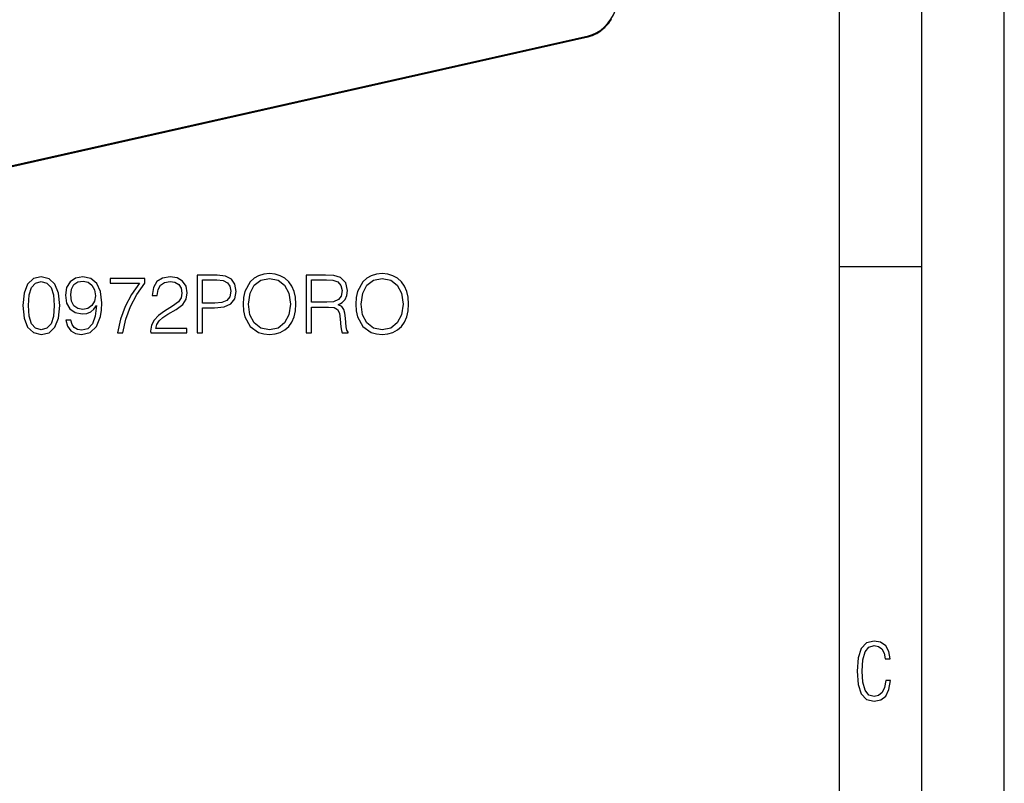
# Model space of a CAD drawing. Extents: x 0 to 420, y 0 to 297.
# Drawn here: x 360 to 420, y 163 to 210 of the extents above; entities that cross this region are included whole.
import ezdxf

# ---------------------------------------------------------------- set-up
doc = ezdxf.new("R2010")
doc.units = 0
doc.layers.get('0').update_dxf_attribs({"linetype": 'CONTINUOUS'})

msp = doc.modelspace()

# ---------------------------------------------------------------- linework, layer by layer
at = {"color": 7}
for p, q in [((420, 0), (420, 297)), ((420, 0), (420, 297)), ((415, 4.99976), (415, 292)), ((410, 9.99976), (410, 287)), ((305.771118, 188.564606), (394.739563, 208.586273)), ((305.795868, 188.616348), (394.764313, 208.638016)), ((410, 194.666), (415, 194.666))]:
    msp.add_line(p, q, dxfattribs=at)
for points in [[(394.764313, 208.638), (395.022858, 208.71698), (395.276215, 208.835999), (395.519073, 208.992554), (395.746613, 209.183533), (395.954132, 209.404968), (396.137482, 209.652435), (396.292877, 209.920837), (396.417084, 210.204742), (396.50766, 210.498352), (396.562775, 210.795715), (396.581268, 211.090729)], [(394.739563, 208.586273), (394.807159, 208.602844), (394.874634, 208.622086), (394.941833, 208.643982), (395.008728, 208.668488), (395.095337, 208.7043), (395.181061, 208.744415), (395.271393, 208.791855), (395.335449, 208.828827), (395.398682, 208.868164), (395.46106, 208.90979), (395.522461, 208.953674), (395.582825, 208.999756), (395.64209, 209.047958), (395.700165, 209.098236), (395.757019, 209.150528), (395.812531, 209.204758), (395.866699, 209.260864), (395.919373, 209.318756), (395.970551, 209.378403), (396.020172, 209.439682), (396.068146, 209.502548), (396.114441, 209.566925), (396.158936, 209.632706)], [(394.739532, 208.586273), (394.744293, 208.587952), (394.748688, 208.590851), (394.752594, 208.594879), (394.756012, 208.599976), (394.758942, 208.606049), (394.761261, 208.613037), (394.76297, 208.620758), (394.763947, 208.62915), (394.764313, 208.638)]]:
    msp.add_lwpolyline(points, dxfattribs=at)
for points in [[(373.816162, 192.380325), (373.840515, 191.966568), (373.928131, 191.606339), (374.24942, 191.027069), (374.755676, 190.661972), (375.0672, 190.569489), (375.417694, 190.535416), (375.763306, 190.569489), (376.07486, 190.661972), (376.352325, 190.812881), (376.585999, 191.027069), (376.770966, 191.289932), (376.907257, 191.606339), (376.990021, 191.966568), (377.024109, 192.380325), (376.994873, 192.78923), (376.907257, 193.14946), (376.770966, 193.465866), (376.585999, 193.733597), (376.352325, 193.942917), (376.07486, 194.093826), (375.763306, 194.191177), (375.417694, 194.22525), (375.0672, 194.191177), (374.755676, 194.093826), (374.483063, 193.942917), (374.24942, 193.733597), (373.928131, 193.14946), (373.840515, 192.784363)], [(380.650665, 192.380325), (380.674988, 191.966568), (380.762634, 191.606339), (381.083893, 191.027069), (381.590149, 190.661972), (381.901703, 190.569489), (382.252197, 190.535416), (382.597809, 190.569489), (382.909363, 190.661972), (383.186829, 190.812881), (383.420471, 191.027069), (383.605469, 191.289932), (383.74176, 191.606339), (383.824524, 191.966568), (383.858582, 192.380325), (383.829376, 192.78923), (383.74176, 193.14946), (383.605469, 193.465866), (383.420471, 193.733597), (383.186829, 193.942917), (382.909363, 194.093826), (382.597809, 194.191177), (382.252197, 194.22525), (381.901703, 194.191177), (381.590149, 194.093826), (381.317566, 193.942917), (381.083893, 193.733597), (380.762634, 193.14946), (380.674988, 192.784363)], [(360.45871, 192.287842), (360.531738, 191.528458), (360.745941, 190.978378), (361.096405, 190.647369), (361.573456, 190.535416), (362.045654, 190.642502), (362.401001, 190.978378), (362.615204, 191.52359), (362.693085, 192.282974), (362.615204, 193.037491), (362.401001, 193.58757), (362.045654, 193.918579), (361.573456, 194.035416), (361.096405, 193.923447), (360.745941, 193.592438), (360.531738, 193.042358)], [(360.789734, 192.287842), (360.833557, 192.930405), (360.979584, 193.387985), (361.222992, 193.655716), (361.573456, 193.748199), (361.919098, 193.655716), (362.167358, 193.387985), (362.313385, 192.930405), (362.362061, 192.287842), (362.313385, 191.635544), (362.167358, 191.182831), (361.919098, 190.910233), (361.573456, 190.822617), (361.222992, 190.910233), (360.979584, 191.182831), (360.833557, 191.640411)], [(363.36972, 191.397018), (363.072784, 191.397018), (363.165253, 191.031937), (363.359985, 190.759338), (363.642303, 190.593826), (364.012268, 190.535416), (364.542877, 190.657104), (364.932312, 191.017334), (365.170837, 191.620941), (365.229248, 192.005508), (365.253571, 192.453354), (365.17569, 193.134857), (364.951782, 193.631378), (364.581818, 193.933182), (364.085297, 194.035416), (363.647186, 193.952652), (363.316162, 193.733597), (363.106842, 193.37825), (363.033813, 192.92067), (363.10199, 192.443619), (363.31131, 192.088257), (363.632568, 191.864334), (364.056091, 191.786453), (364.338409, 191.815659), (364.576935, 191.917892), (364.771667, 192.078522), (364.922577, 192.302444), (364.849548, 191.645279), (364.679169, 191.173096), (364.406555, 190.885895), (364.036621, 190.793411), (363.778625, 190.832352), (363.579041, 190.949173), (363.442719, 191.134155)], [(363.364838, 192.935272), (363.408661, 193.290619), (363.554688, 193.558365), (363.783478, 193.718994), (364.109619, 193.777405), (364.41629, 193.714127), (364.649963, 193.534012), (364.800873, 193.251678), (364.854401, 192.886597), (364.79599, 192.545837), (364.640228, 192.282974), (364.401703, 192.102859), (364.099884, 192.044449), (363.788361, 192.102859), (363.554688, 192.273239), (363.413513, 192.550705)], [(366.188202, 190.632767), (366.528961, 190.632767), (366.709076, 191.460312), (366.986542, 192.239166), (367.371094, 192.95961), (367.862762, 193.641113), (367.862762, 193.938049), (365.745239, 193.938049), (365.745239, 193.650848), (367.536621, 193.650848), (367.049835, 192.964478), (366.6604, 192.234299), (366.373199, 191.455444)], [(368.213257, 190.632767), (370.408661, 190.632767), (370.408661, 190.905365), (368.529663, 190.905365), (368.588074, 191.14389), (368.7341, 191.362946), (368.953156, 191.562531), (369.259827, 191.762115), (369.766083, 192.049316), (370.155518, 192.35112), (370.359985, 192.672409), (370.428131, 193.052094), (370.355103, 193.456131), (370.145782, 193.76767), (369.819641, 193.962387), (369.396149, 194.035416), (368.933685, 193.95752), (368.592926, 193.738464), (368.373871, 193.387985), (368.291138, 192.906067), (368.612396, 192.906067), (368.661102, 193.271149), (368.811981, 193.534012), (369.055389, 193.689789), (369.386414, 193.748199), (369.68335, 193.699524), (369.91214, 193.563232), (370.053314, 193.33931), (370.106842, 193.042358), (370.053314, 192.755157), (369.897522, 192.511765), (369.542175, 192.248901), (369.045654, 191.951965), (368.67569, 191.684235), (368.412842, 191.401886), (368.25705, 191.090347), (368.208374, 190.734985)], [(371.026886, 190.632767), (371.348145, 190.632767), (371.348145, 192.15155), (372.092926, 192.15155), (372.662476, 192.209961), (373.071381, 192.394943), (373.314789, 192.706482), (373.397522, 193.14946), (373.324524, 193.577835), (373.105469, 193.884506), (372.750092, 194.069489), (372.248718, 194.132767), (371.026886, 194.132767)], [(371.348145, 192.438751), (371.348145, 193.845566), (372.2341, 193.845566), (372.604065, 193.801758), (372.862061, 193.675186), (373.01297, 193.460999), (373.066528, 193.154327), (373.003235, 192.818436), (372.828003, 192.59938), (372.526184, 192.472824), (372.097809, 192.438751)], [(374.147186, 192.380325), (374.239685, 193.032623), (374.497681, 193.524277), (374.901703, 193.830963), (375.417694, 193.938049), (375.938568, 193.830963), (376.337738, 193.524277), (376.600586, 193.037491), (376.693085, 192.380325), (376.600586, 191.718307), (376.337738, 191.231522), (375.938568, 190.924835), (375.417694, 190.822617), (374.89682, 190.924835), (374.497681, 191.231522), (374.234802, 191.718307)], [(377.652039, 190.632767), (377.973328, 190.632767), (377.973328, 192.200226), (378.995575, 192.200226), (379.341187, 192.166153), (379.550507, 192.049316), (379.657623, 191.820526), (379.711151, 191.455444), (379.750092, 190.992996), (379.779297, 190.773941), (379.828003, 190.632767), (380.18335, 190.632767), (380.18335, 190.681442), (380.110321, 190.793411), (380.071381, 191.002731), (380.027557, 191.528458), (379.9935, 191.825394), (379.930206, 192.054184), (379.80365, 192.224564), (379.589478, 192.341385), (379.828003, 192.467957), (380.008087, 192.652939), (380.115204, 192.901199), (380.154144, 193.203003), (380.042175, 193.670319), (379.725769, 193.991592), (379.316864, 194.113297), (378.820343, 194.132767), (377.652039, 194.132767)], [(377.973328, 192.487427), (377.973328, 193.845566), (378.883606, 193.845566), (379.263306, 193.826096), (379.560242, 193.723862), (379.750092, 193.499939), (379.82312, 193.193268), (379.764709, 192.867126), (379.599182, 192.648071), (379.311981, 192.5215), (378.903076, 192.487427)], [(380.981689, 192.380325), (381.074158, 193.032623), (381.332153, 193.524277), (381.736206, 193.830963), (382.252197, 193.938049), (382.773041, 193.830963), (383.172211, 193.524277), (383.435089, 193.037491), (383.527557, 192.380325), (383.435089, 191.718307), (383.172211, 191.231522), (382.773041, 190.924835), (382.252197, 190.822617), (381.731323, 190.924835), (381.332153, 191.231522), (381.069305, 191.718307)], [(413.098236, 169.552216), (412.802246, 169.552216), (412.727081, 169.129395), (412.586151, 168.82402), (412.374725, 168.640808), (412.106934, 168.579727), (411.778076, 168.673691), (411.552582, 168.964966), (411.421051, 169.448853), (411.378754, 170.130066), (411.421051, 170.80658), (411.552582, 171.290466), (411.778076, 171.581741), (412.106934, 171.680405), (412.370026, 171.624023), (412.576752, 171.468994), (412.712982, 171.210602), (412.774048, 170.862946), (413.074738, 170.862946), (412.994873, 171.323349), (412.802246, 171.661606), (412.496887, 171.873016), (412.106934, 171.948181), (411.637146, 171.835434), (411.317688, 171.497177), (411.129761, 170.928726), (411.073395, 170.130066), (411.129761, 169.322006), (411.317688, 168.753555), (411.637146, 168.415298), (412.106934, 168.307251), (412.501587, 168.382416), (412.802246, 168.61731), (412.999573, 169.007248)]]:
    msp.add_lwpolyline(points, close=True, dxfattribs=at)

doc.saveas('drawing.dxf')
